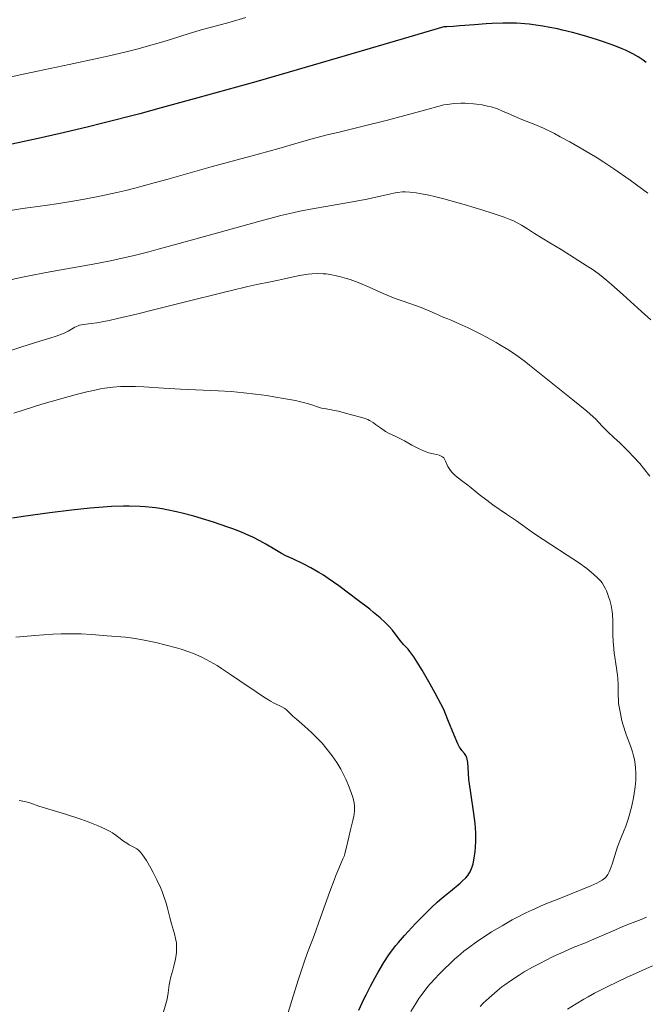
# Model space of a CAD drawing. Units: metres. Extents: x 661538 to 664994, y 4751152 to 4753546.
# Drawn here: x 662506 to 662612, y 4751693 to 4751860 of the extents above; entities that cross this region are included whole.
import ezdxf

# ---------------------------------------------------------------- set-up
doc = ezdxf.new("R2010")
doc.units = ezdxf.units.M
doc.header["$MEASUREMENT"] = 0
doc.layers.add('Curva de nivel directora', color=30, linetype='Continuous', lineweight=30)
doc.layers.add('Curva de nivel intermedia', color=30, linetype='Continuous', lineweight=0)

msp = doc.modelspace()

# ---------------------------------------------------------------- linework, layer by layer
at = {"layer": 'Curva de nivel directora', "color": 30, "linetype": 'Continuous', "lineweight": 30, "flags": 128}
for points, elevation in [([(662598.2, 4751858.12), (662597.35, 4751858.31), (662596.1, 4751858.57), (662594.9, 4751858.78), (662594.11, 4751858.9), (662592.6, 4751859.08), (662591.86, 4751859.15), (662590.42, 4751859.25), (662589.03, 4751859.29), (662588.11, 4751859.29), (662586.31, 4751859.23), (662585.31, 4751859.18), (662583.34, 4751859.02), (662580.85, 4751858.81), (662579.7, 4751858.73), (662578.63, 4751858.68), (662578.13, 4751858.68), (662572.23, 4751856.92), (662561.46, 4751853.74), (662551.98, 4751850.99), (662546.34, 4751849.37), (662536.52, 4751846.62), (662530.31, 4751844.92), (662526.67, 4751843.95), (662520.43, 4751842.35), (662517.77, 4751841.69), (662513.21, 4751840.61), (662509.47, 4751839.77), (662503.43, 4751838.48)], 1175), ([(662612.38, 4751852.64), (662611.87, 4751853.03), (662611.04, 4751853.57), (662610.14, 4751854.08), (662609.66, 4751854.33), (662608.87, 4751854.7), (662608.31, 4751854.94), (662607.07, 4751855.44), (662605.16, 4751856.13), (662604.12, 4751856.48), (662602.48, 4751856.98), (662600.78, 4751857.47), (662599.92, 4751857.7), (662598.2, 4751858.12)], 1175), ([(662551.39, 4751769.14), (662550.69, 4751769.5), (662549.51, 4751770.16), (662547.99, 4751771.11), (662547.01, 4751771.66), (662545.83, 4751772.25), (662545.11, 4751772.58), (662543.87, 4751773.12), (662542.41, 4751773.69), (662541.59, 4751773.99), (662539.17, 4751774.81), (662537.86, 4751775.22), (662535.85, 4751775.81), (662533.86, 4751776.33), (662532.9, 4751776.56), (662531.27, 4751776.91), (662530.48, 4751777.05), (662529.32, 4751777.22), (662528.75, 4751777.29), (662527.59, 4751777.41), (662526.72, 4751777.46), (662524.9, 4751777.52), (662523.94, 4751777.52), (662521.92, 4751777.46), (662519.77, 4751777.32), (662518.28, 4751777.2), (662515.13, 4751776.87), (662511.44, 4751776.39), (662506.93, 4751775.75), (662505.15, 4751775.5)], 1200), ([(662563.76, 4751692.19), (662564.31, 4751693.44), (662564.62, 4751694.08), (662564.97, 4751694.81), (662565.73, 4751696.28), (662566.52, 4751697.71), (662567.03, 4751698.62), (662567.99, 4751700.25), (662568.84, 4751701.59), (662569.27, 4751702.2), (662570.01, 4751703.15), (662570.44, 4751703.67), (662571.5, 4751704.87), (662573.36, 4751706.87), (662574.4, 4751707.95), (662575.99, 4751709.53), (662577, 4751710.48), (662577.47, 4751710.9), (662578.13, 4751711.46), (662579.26, 4751712.35), (662580.88, 4751713.71), (662581.26, 4751714.05), (662581.84, 4751714.61), (662582.21, 4751715.03), (662582.38, 4751715.26), (662582.6, 4751715.64), (662582.84, 4751716.18), (662582.95, 4751716.48), (662583.09, 4751716.97), (662583.29, 4751717.92), (662583.46, 4751719.04), (662583.52, 4751719.72), (662583.57, 4751720.88), (662583.54, 4751722.23), (662583.49, 4751722.99), (662583.42, 4751723.79), (662583.2, 4751725.5), (662582.68, 4751728.97), (662582.47, 4751730.52), (662582.39, 4751731.2), (662582.29, 4751732.38), (662582.18, 4751734.11), (662582.1, 4751734.7), (662582.04, 4751734.94), (662581.87, 4751735.34), (662581.66, 4751735.65), (662581.18, 4751736.19), (662580.95, 4751736.5), (662580.8, 4751736.74), (662580.52, 4751737.29), (662579.87, 4751738.77), (662578.83, 4751741.33), (662578.13, 4751743.13), (662576.67, 4751745.87), (662575.83, 4751747.39), (662574.47, 4751749.77), (662573.92, 4751750.68), (662573.05, 4751752.03), (662572.41, 4751752.9), (662572.08, 4751753.29), (662571.57, 4751753.84), (662571.31, 4751754.13), (662570.83, 4751754.71), (662569.92, 4751755.91), (662569.43, 4751756.52), (662568.94, 4751757.07), (662568.67, 4751757.36), (662568.21, 4751757.82), (662567.36, 4751758.59), (662566.25, 4751759.52), (662565.59, 4751760.06), (662563.44, 4751761.74), (662562.24, 4751762.65), (662560.39, 4751764.02), (662558.59, 4751765.27), (662557.76, 4751765.82), (662556.99, 4751766.31), (662555.63, 4751767.1), (662554.46, 4751767.71), (662552.57, 4751768.58), (662551.39, 4751769.14)], 1200)]:
    msp.add_lwpolyline(points, dxfattribs=dict(at, elevation=elevation))
at = {"layer": 'Curva de nivel intermedia', "color": 30, "linetype": 'Continuous', "lineweight": 0, "flags": 128}
for points, elevation in [([(662544.64, 4751860.25), (662541.95, 4751859.46), (662538.81, 4751858.6), (662537.31, 4751858.18), (662535.04, 4751857.51), (662531.86, 4751856.52), (662530.17, 4751856), (662527.74, 4751855.3), (662526.39, 4751854.93), (662524.13, 4751854.35), (662521.48, 4751853.73), (662519.98, 4751853.39), (662514.76, 4751852.28), (662509.35, 4751851.14), (662506.43, 4751850.51), (662501.88, 4751849.49)], 1170), ([(662612.66, 4751830.51), (662609.69, 4751832.68), (662606.93, 4751834.61), (662605.21, 4751835.75), (662604.1, 4751836.46), (662601.9, 4751837.8), (662599.44, 4751839.21), (662597.85, 4751840.06), (662596.84, 4751840.58), (662594.98, 4751841.48), (662593.23, 4751842.24), (662591.34, 4751842.99), (662590.53, 4751843.32), (662589.41, 4751843.81), (662587.96, 4751844.46), (662587.2, 4751844.75), (662586.12, 4751845.09), (662585.54, 4751845.24), (662584.63, 4751845.43), (662583.66, 4751845.57), (662583.15, 4751845.63), (662582.21, 4751845.69), (662581.73, 4751845.71), (662580.99, 4751845.71), (662579.86, 4751845.66), (662578.71, 4751845.53), (662578.13, 4751845.43), (662574.48, 4751844.43), (662568.6, 4751842.88), (662564.25, 4751841.78), (662560.17, 4751840.79), (662558.6, 4751840.41), (662557.55, 4751840.14), (662555.64, 4751839.62), (662552.12, 4751838.6), (662550.24, 4751838.07), (662546.95, 4751837.17), (662541.71, 4751835.77), (662538.76, 4751834.96), (662535.62, 4751834.07), (662531.28, 4751832.83), (662529.09, 4751832.23), (662525.87, 4751831.37), (662524.31, 4751830.98), (662522.79, 4751830.62), (662519.92, 4751830), (662517.3, 4751829.49), (662515.71, 4751829.21), (662512.98, 4751828.77), (662510.65, 4751828.44), (662508.12, 4751828.1), (662506.82, 4751827.9), (662504.82, 4751827.56)], 1180), ([(662613.19, 4751809.04), (662611.61, 4751810.49), (662608.49, 4751813.31), (662606.5, 4751815.06), (662605.71, 4751815.74), (662604.5, 4751816.72), (662603.66, 4751817.34), (662603.21, 4751817.64), (662602.37, 4751818.16), (662598.02, 4751820.95), (662596.09, 4751822.12), (662593.49, 4751823.7), (662592.31, 4751824.45), (662591.3, 4751825.09), (662590.68, 4751825.42), (662589.92, 4751825.79), (662589.45, 4751825.99), (662588.33, 4751826.43), (662587.66, 4751826.68), (662586.49, 4751827.08), (662584.58, 4751827.69), (662583.46, 4751828.03), (662581.56, 4751828.59), (662578.13, 4751829.56), (662576.53, 4751829.94), (662575.61, 4751830.15), (662574.07, 4751830.45), (662573.44, 4751830.56), (662572.4, 4751830.69), (662571.58, 4751830.72), (662571.12, 4751830.71), (662570.32, 4751830.62), (662569.88, 4751830.54), (662568.95, 4751830.34), (662566.65, 4751829.81), (662565.14, 4751829.49), (662562.33, 4751828.98), (662558.16, 4751828.26), (662556.17, 4751827.91), (662553.77, 4751827.45), (662552.56, 4751827.18), (662550.55, 4751826.7), (662546.63, 4751825.67), (662541.29, 4751824.19), (662533.35, 4751821.97), (662529.78, 4751821), (662528.22, 4751820.59), (662525.52, 4751819.91), (662523.2, 4751819.38), (662521.74, 4751819.07), (662518.78, 4751818.51), (662510.83, 4751817.08), (662507.98, 4751816.53), (662506.56, 4751816.24), (662504.07, 4751815.69)], 1185), ([(662569.9, 4751812.68), (662569.25, 4751812.94), (662567.88, 4751813.52), (662565.02, 4751814.79), (662563.63, 4751815.37), (662562.31, 4751815.86), (662561.68, 4751816.07), (662560.48, 4751816.42), (662559.71, 4751816.59), (662559.21, 4751816.69), (662558.25, 4751816.82), (662557.73, 4751816.87), (662556.72, 4751816.9), (662555.77, 4751816.86), (662555.17, 4751816.8), (662554.05, 4751816.64), (662552.9, 4751816.41), (662551.2, 4751816.01), (662550.13, 4751815.78), (662548.82, 4751815.51), (662546.49, 4751815.02), (662544.99, 4751814.69), (662542.23, 4751814.05), (662540.58, 4751813.65), (662534.66, 4751812.16), (662528.99, 4751810.73), (662526.33, 4751810.07), (662522.89, 4751809.26), (662521.52, 4751808.96), (662519.42, 4751808.58), (662518.43, 4751808.43), (662517.13, 4751808.26), (662516.5, 4751808.14), (662516.23, 4751808.05), (662515.7, 4751807.81), (662514.57, 4751807.17), (662513.86, 4751806.82), (662513.46, 4751806.65), (662512.53, 4751806.32), (662511.45, 4751805.97), (662509.78, 4751805.46), (662508.84, 4751805.16), (662506.54, 4751804.42), (662503.33, 4751803.38)], 1190), ([(662613.01, 4751782.62), (662611.92, 4751783.97), (662611.29, 4751784.72), (662610.2, 4751785.92), (662609.42, 4751786.73), (662607.92, 4751788.22), (662606.95, 4751789.11), (662605.89, 4751790.09), (662605.43, 4751790.54), (662605, 4751791.01), (662604.31, 4751791.76), (662603.84, 4751792.23), (662602.91, 4751793.09), (662602.31, 4751793.61), (662599.97, 4751795.53), (662596.3, 4751798.45), (662594.58, 4751799.82), (662592.64, 4751801.39), (662591.73, 4751802.11), (662590.31, 4751803.15), (662589.25, 4751803.86), (662588.66, 4751804.23), (662587.7, 4751804.8), (662586.99, 4751805.21), (662585.47, 4751806.05), (662584.4, 4751806.62), (662582.25, 4751807.7), (662580.74, 4751808.41), (662579.4, 4751809), (662578.83, 4751809.22), (662578.13, 4751809.47), (662576.65, 4751810.14), (662575.78, 4751810.51), (662574.29, 4751811.13), (662572.54, 4751811.78), (662570.74, 4751812.39), (662569.9, 4751812.68)], 1190), ([(662539.96, 4751797.04), (662533.57, 4751797.32), (662530.71, 4751797.48), (662527.39, 4751797.7), (662525.94, 4751797.78), (662524.78, 4751797.8), (662524.22, 4751797.8), (662523.4, 4751797.78), (662522.14, 4751797.68), (662520.78, 4751797.49), (662520.02, 4751797.36), (662518.54, 4751797.06), (662517.71, 4751796.87), (662516.37, 4751796.55), (662514.11, 4751795.94), (662511.52, 4751795.19), (662510.09, 4751794.76), (662505.36, 4751793.25)], 1195), ([(662609.96, 4751736.3), (662609.73, 4751736.93), (662609.2, 4751738.24), (662608.91, 4751739.06), (662608.49, 4751740.44), (662608.28, 4751741.21), (662608.01, 4751742.41), (662607.79, 4751743.57), (662607.72, 4751744.11), (662607.67, 4751744.62), (662607.63, 4751745.56), (662607.62, 4751747.35), (662607.57, 4751748.34), (662607.51, 4751748.89), (662607.35, 4751750.08), (662606.97, 4751752.67), (662606.83, 4751753.97), (662606.79, 4751754.6), (662606.75, 4751755.82), (662606.74, 4751758.11), (662606.68, 4751759.18), (662606.62, 4751759.7), (662606.44, 4751760.7), (662606.21, 4751761.62), (662606.03, 4751762.19), (662605.91, 4751762.54), (662605.65, 4751763.18), (662605.51, 4751763.5), (662605.22, 4751764.06), (662604.91, 4751764.54), (662604.68, 4751764.83), (662604.15, 4751765.41), (662603.49, 4751766.03), (662603.08, 4751766.37), (662602.35, 4751766.95), (662600.91, 4751767.98), (662599.01, 4751769.22), (662596.22, 4751771.01), (662594.93, 4751771.85), (662593.32, 4751772.96), (662591.43, 4751774.32), (662590.44, 4751775.02), (662588.76, 4751776.18), (662586.44, 4751777.77), (662585.4, 4751778.52), (662584.09, 4751779.52), (662582.74, 4751780.63), (662582.17, 4751781.1), (662581.36, 4751781.72), (662580.4, 4751782.43), (662579.98, 4751782.77), (662579.65, 4751783.08), (662579.48, 4751783.26), (662579.24, 4751783.57), (662578.84, 4751784.21), (662578.39, 4751785.12), (662578.13, 4751785.71), (662577.89, 4751785.89), (662577.71, 4751785.99), (662577.34, 4751786.14), (662576.93, 4751786.25), (662576.31, 4751786.38), (662575.97, 4751786.45), (662575.43, 4751786.6), (662575.14, 4751786.7), (662574.68, 4751786.87), (662573.71, 4751787.33), (662572.72, 4751787.86), (662571.47, 4751788.56), (662570.92, 4751788.86), (662569.88, 4751789.36), (662568.79, 4751789.87), (662568.27, 4751790.17), (662567.41, 4751790.77), (662566.6, 4751791.37), (662566.19, 4751791.66), (662565.56, 4751792.04), (662565.25, 4751792.19), (662564.64, 4751792.42), (662564.02, 4751792.6), (662562.72, 4751792.9), (662561.67, 4751793.19), (662560.29, 4751793.58), (662559.66, 4751793.74), (662558.83, 4751793.89), (662557.88, 4751794.04), (662557.44, 4751794.13), (662556.76, 4751794.33), (662555.77, 4751794.67), (662555.22, 4751794.84), (662554.39, 4751795.08), (662553.9, 4751795.2), (662553.04, 4751795.38), (662551.34, 4751795.71), (662549.34, 4751796.05), (662548.18, 4751796.23), (662546.29, 4751796.49), (662544.27, 4751796.73), (662543.21, 4751796.82), (662542.14, 4751796.91), (662539.96, 4751797.04)], 1195), ([(662550.56, 4751687.75), (662552.63, 4751694.56), (662553.53, 4751697.47), (662553.91, 4751698.65), (662554.55, 4751700.51), (662555.09, 4751701.98), (662555.79, 4751703.81), (662556.19, 4751704.87), (662557.28, 4751707.89), (662558.85, 4751712.31), (662559.56, 4751714.2), (662559.86, 4751714.98), (662560.36, 4751716.21), (662561.06, 4751717.8), (662561.3, 4751718.4), (662561.4, 4751718.71), (662561.57, 4751719.34), (662562.04, 4751721.5), (662562.35, 4751722.72), (662562.76, 4751724.32), (662562.91, 4751725.04), (662562.96, 4751725.36), (662563.03, 4751725.93), (662563.04, 4751726.44), (662563.02, 4751726.75), (662562.94, 4751727.35), (662562.81, 4751727.96), (662562.71, 4751728.29), (662562.53, 4751728.86), (662562.11, 4751729.94), (662561.58, 4751731.19), (662561.25, 4751731.89), (662560.68, 4751733), (662560.02, 4751734.15), (662559.65, 4751734.72), (662559.26, 4751735.27), (662558.42, 4751736.35), (662557.54, 4751737.38), (662556.95, 4751738.02), (662555.77, 4751739.18), (662554.55, 4751740.3), (662553.19, 4751741.47), (662552.66, 4751741.93), (662552.09, 4751742.49), (662551.52, 4751743.05), (662551.24, 4751743.27), (662550.72, 4751743.57), (662549.45, 4751744.16), (662548.82, 4751744.49), (662548.46, 4751744.71), (662547.79, 4751745.14), (662546.38, 4751746.09), (662543.63, 4751747.98), (662542.05, 4751749.05), (662540.49, 4751750.06), (662539.75, 4751750.53), (662538.52, 4751751.25), (662537.94, 4751751.57), (662537.09, 4751752), (662536.66, 4751752.2), (662535.8, 4751752.56), (662535.13, 4751752.82), (662533.68, 4751753.31), (662532.88, 4751753.55), (662531.17, 4751754.01), (662529.41, 4751754.44), (662527.17, 4751754.91), (662526.17, 4751755.09), (662525.49, 4751755.19), (662524.29, 4751755.33), (662521.16, 4751755.57), (662518.53, 4751755.81), (662516.78, 4751755.91), (662515.39, 4751755.93), (662514.62, 4751755.93), (662513.36, 4751755.9), (662511.96, 4751755.83), (662508.9, 4751755.62), (662505.68, 4751755.33)], 1205), ([(662572.57, 4751691.96), (662573.37, 4751693.35), (662573.92, 4751694.21), (662574.23, 4751694.66), (662574.78, 4751695.39), (662575.45, 4751696.21), (662575.83, 4751696.65), (662576.73, 4751697.64), (662577.25, 4751698.18), (662578.13, 4751699.07), (662579.25, 4751700.18), (662580.01, 4751700.87), (662580.52, 4751701.32), (662581.54, 4751702.17), (662582.31, 4751702.76), (662583.82, 4751703.87), (662585.29, 4751704.86), (662586.23, 4751705.45), (662587.98, 4751706.5), (662589.71, 4751707.49), (662590.5, 4751707.91), (662592.01, 4751708.68), (662593.01, 4751709.15), (662595.14, 4751710.07), (662597.88, 4751711.18), (662601.51, 4751712.62), (662603, 4751713.24), (662604.03, 4751713.71), (662604.44, 4751713.92), (662604.95, 4751714.23), (662605.36, 4751714.55), (662605.53, 4751714.72), (662605.76, 4751714.99), (662605.89, 4751715.19), (662606.14, 4751715.63), (662606.31, 4751716.02), (662606.63, 4751716.91), (662607.55, 4751719.88), (662608.02, 4751721.16), (662608.64, 4751722.65), (662608.92, 4751723.34), (662609.29, 4751724.39), (662609.51, 4751725.13), (662609.94, 4751726.82), (662610.23, 4751728.17), (662610.36, 4751728.89), (662610.52, 4751730.01), (662610.63, 4751731.14), (662610.65, 4751731.7), (662610.65, 4751732.25), (662610.59, 4751733.3), (662610.46, 4751734.28), (662610.35, 4751734.88), (662610.26, 4751735.26), (662610.07, 4751735.95), (662609.96, 4751736.3)], 1195), ([(662530.61, 4751691.55), (662531.1, 4751693.26), (662531.3, 4751694.06), (662531.49, 4751695.17), (662531.66, 4751696.48), (662531.75, 4751697.06), (662531.94, 4751697.87), (662532.27, 4751698.99), (662532.44, 4751699.63), (662532.67, 4751700.62), (662532.77, 4751701.16), (662532.88, 4751701.99), (662532.92, 4751702.82), (662532.91, 4751703.22), (662532.88, 4751703.6), (662532.75, 4751704.35), (662532.56, 4751705.12), (662532.24, 4751706.23), (662532.07, 4751706.85), (662531.79, 4751707.91), (662531.37, 4751709.48), (662531.13, 4751710.33), (662530.71, 4751711.63), (662530.46, 4751712.3), (662530.19, 4751712.96), (662529.59, 4751714.27), (662528.96, 4751715.51), (662528.55, 4751716.27), (662527.8, 4751717.54), (662527.15, 4751718.51), (662526.81, 4751718.94), (662526.6, 4751719.16), (662526.46, 4751719.28), (662526.18, 4751719.49), (662525.65, 4751719.81), (662524.87, 4751720.22), (662524.49, 4751720.45), (662523.92, 4751720.84), (662523.14, 4751721.44), (662522.7, 4751721.76), (662522.04, 4751722.2), (662521.65, 4751722.44), (662520.97, 4751722.8), (662520.14, 4751723.19), (662519.66, 4751723.4), (662517.95, 4751724.08), (662516.68, 4751724.54), (662514.12, 4751725.4), (662509.61, 4751726.76), (662508.05, 4751727.29), (662507.22, 4751727.52), (662506.29, 4751727.71)], 1210), ([(662584.27, 4751692.84), (662584.82, 4751693.41), (662585.79, 4751694.32), (662587.16, 4751695.5), (662587.95, 4751696.13), (662588.44, 4751696.5), (662589.39, 4751697.18), (662590.89, 4751698.16), (662591.72, 4751698.67), (662593.15, 4751699.49), (662594.25, 4751700.07), (662596.65, 4751701.27), (662598.42, 4751702.1), (662600.05, 4751702.79), (662602.1, 4751703.62), (662603.14, 4751704.06), (662604.81, 4751704.78), (662607.2, 4751705.83), (662608.45, 4751706.35), (662609.73, 4751706.87), (662611.52, 4751707.58), (662612.45, 4751707.97)], 1190), ([(662599.09, 4751692.36), (662600.52, 4751693.28), (662601.85, 4751694.08), (662602.54, 4751694.48), (662603.66, 4751695.09), (662605.54, 4751696.07), (662607.77, 4751697.14), (662609.04, 4751697.73), (662613.46, 4751699.69)], 1185)]:
    msp.add_lwpolyline(points, dxfattribs=dict(at, elevation=elevation))

doc.saveas('drawing.dxf')
